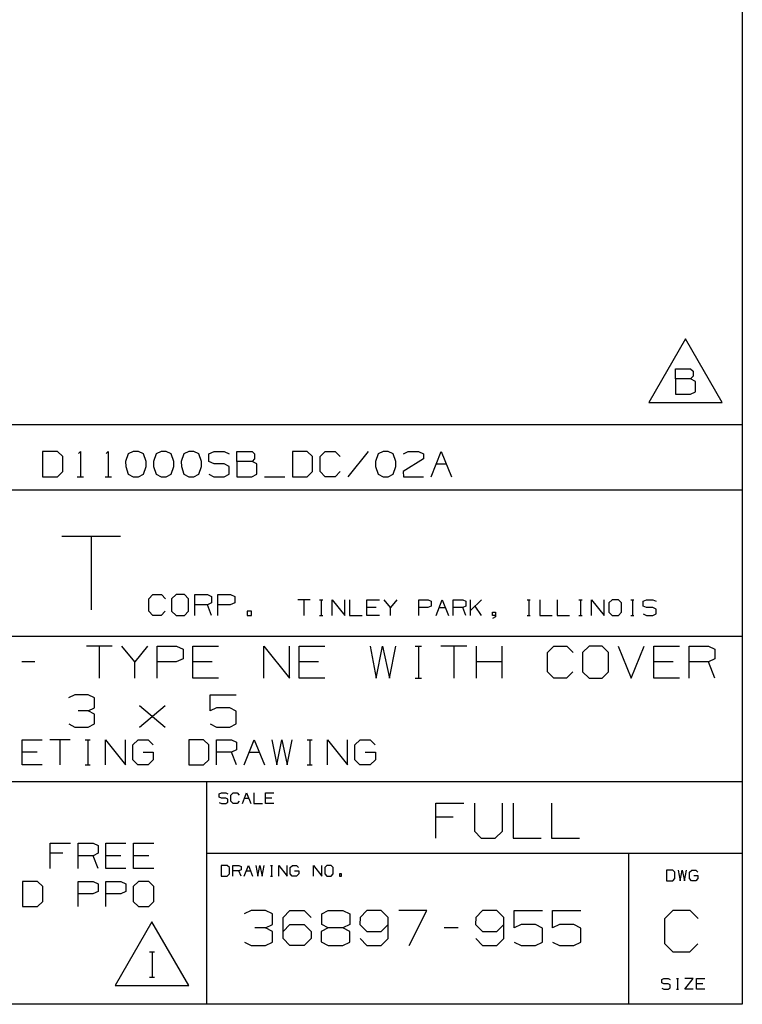
# Paper-space layout 'Layout1' of a CAD drawing. Extents: x 0.6 to 21.6, y 0.4 to 16.2.
# Drawn here: x 19.1 to 21.6, y 0.4 to 3.9 of the extents above; entities that cross this region are included whole.
import ezdxf

# ---------------------------------------------------------------- set-up
doc = ezdxf.new("R2010")
doc.units = 0
doc.header["$MEASUREMENT"] = 0
doc.layers.add('1', color=7, linetype='Continuous')

psp = doc.layouts.get("Layout1")

# ---------------------------------------------------------------- linework, layer by layer
at = {"layer": '1', "color": 7, "linetype": 'Continuous'}
for p, q in [((21.633068, 16.241915), (21.633068, 0.440085)), ((21.633068, 8.393945), (21.633068, 0.440085)), ((21.432201, 2.791863), (21.302298, 2.566863)), ((21.562105, 2.566863), (21.432201, 2.791863)), ((21.397045, 2.6503), (21.397045, 2.685925)), ((21.397045, 2.685925), (21.450481, 2.685925)), ((21.450481, 2.685925), (21.45892, 2.677488)), ((21.450481, 2.6503), (21.397045, 2.6503)), ((21.397045, 2.6503), (21.397045, 2.596863)), ((21.45892, 2.659675), (21.450481, 2.6503)), ((21.467358, 2.641863), (21.450481, 2.6503)), ((21.45892, 2.677488), (21.45892, 2.659675)), ((21.467358, 2.6053), (21.467358, 2.641863)), ((21.397045, 2.596863), (21.449545, 2.596863)), ((21.449545, 2.596863), (21.467358, 2.6053)), ((21.302298, 2.566863), (21.562105, 2.566863)), ((21.633068, 2.488467), (17.468506, 2.488467)), ((19.213341, 2.393909), (19.160841, 2.393909)), ((19.160841, 2.393909), (19.160841, 2.304847)), ((19.23209, 2.376097), (19.213341, 2.393909)), ((19.23209, 2.322659), (19.23209, 2.376097)), ((19.287027, 2.386409), (19.294527, 2.393909)), ((19.294527, 2.393909), (19.294527, 2.304847)), ((19.38509, 2.386409), (19.39259, 2.393909)), ((19.39259, 2.393909), (19.39259, 2.304847)), ((19.463465, 2.385472), (19.45409, 2.358284)), ((19.481277, 2.393909), (19.463465, 2.385472)), ((19.49909, 2.393909), (19.481277, 2.393909)), ((19.516903, 2.385472), (19.49909, 2.393909)), ((19.526278, 2.358284), (19.516903, 2.385472)), ((19.561527, 2.385472), (19.552153, 2.358284)), ((19.57934, 2.393909), (19.561527, 2.385472)), ((19.597153, 2.393909), (19.57934, 2.393909)), ((19.614965, 2.385472), (19.597153, 2.393909)), ((19.62434, 2.358284), (19.614965, 2.385472)), ((19.65959, 2.385472), (19.650215, 2.358284)), ((19.677402, 2.393909), (19.65959, 2.385472)), ((19.695215, 2.393909), (19.677402, 2.393909)), ((19.713028, 2.385472), (19.695215, 2.393909)), ((19.722403, 2.358284), (19.713028, 2.385472)), ((19.748278, 2.385472), (19.767029, 2.393909)), ((19.748278, 2.358284), (19.748278, 2.385472)), ((19.767029, 2.393909), (19.802652, 2.393909)), ((19.802652, 2.393909), (19.820465, 2.385472)), ((19.847279, 2.358284), (19.847279, 2.393909)), ((19.847279, 2.393909), (19.900715, 2.393909)), ((19.900715, 2.393909), (19.909153, 2.385472)), ((19.909153, 2.367659), (19.900715, 2.358284)), ((19.909153, 2.385472), (19.909153, 2.367659)), ((20.095903, 2.393909), (20.043404, 2.393909)), ((20.043404, 2.393909), (20.043404, 2.304847)), ((20.114653, 2.376097), (20.095903, 2.393909)), ((20.114653, 2.322659), (20.114653, 2.376097)), ((20.141466, 2.376097), (20.159279, 2.393909)), ((20.141466, 2.322659), (20.141466, 2.376097)), ((20.159279, 2.393909), (20.194902, 2.393909)), ((20.194902, 2.393909), (20.212715, 2.376097)), ((20.310778, 2.393909), (20.239529, 2.304847)), ((20.346027, 2.385472), (20.336653, 2.358284)), ((20.36384, 2.393909), (20.346027, 2.385472)), ((20.381653, 2.393909), (20.36384, 2.393909)), ((20.399466, 2.385472), (20.381653, 2.393909)), ((20.40884, 2.358284), (20.399466, 2.385472)), ((20.506903, 2.367659), (20.434715, 2.322659)), ((20.435654, 2.385472), (20.452528, 2.393909)), ((20.452528, 2.393909), (20.48909, 2.393909)), ((20.48909, 2.393909), (20.506903, 2.385472)), ((20.506903, 2.385472), (20.506903, 2.367659)), ((20.533716, 2.304847), (20.56934, 2.393909)), ((20.56934, 2.393909), (20.604965, 2.304847)), ((19.45409, 2.358284), (19.455029, 2.340472)), ((19.455029, 2.340472), (19.463465, 2.314222)), ((19.516903, 2.314222), (19.526278, 2.340472)), ((19.526278, 2.340472), (19.526278, 2.358284)), ((19.552153, 2.358284), (19.553091, 2.340472)), ((19.553091, 2.340472), (19.561527, 2.314222)), ((19.614965, 2.314222), (19.62434, 2.340472)), ((19.62434, 2.340472), (19.62434, 2.358284)), ((19.650215, 2.358284), (19.651154, 2.340472)), ((19.651154, 2.340472), (19.65959, 2.314222)), ((19.713028, 2.314222), (19.722403, 2.340472)), ((19.722403, 2.340472), (19.722403, 2.358284)), ((19.767029, 2.349847), (19.748278, 2.358284)), ((19.802652, 2.349847), (19.767029, 2.349847)), ((19.820465, 2.340472), (19.802652, 2.349847)), ((19.820465, 2.314222), (19.820465, 2.340472)), ((19.900715, 2.358284), (19.847279, 2.358284)), ((19.847279, 2.358284), (19.847279, 2.304847)), ((19.917591, 2.349847), (19.900715, 2.358284)), ((19.917591, 2.313284), (19.917591, 2.349847)), ((20.336653, 2.358284), (20.337591, 2.340472)), ((20.337591, 2.340472), (20.346027, 2.314222)), ((20.399466, 2.314222), (20.40884, 2.340472)), ((20.40884, 2.340472), (20.40884, 2.358284)), ((20.551527, 2.349847), (20.587152, 2.349847)), ((19.160841, 2.304847), (19.213341, 2.304847)), ((19.213341, 2.304847), (19.23209, 2.322659)), ((19.283278, 2.304847), (19.305779, 2.304847)), ((19.38134, 2.304847), (19.403841, 2.304847)), ((19.463465, 2.314222), (19.481277, 2.304847)), ((19.481277, 2.304847), (19.49909, 2.304847)), ((19.49909, 2.304847), (19.516903, 2.314222)), ((19.561527, 2.314222), (19.57934, 2.304847)), ((19.57934, 2.304847), (19.597153, 2.304847)), ((19.597153, 2.304847), (19.614965, 2.314222)), ((19.65959, 2.314222), (19.677402, 2.304847)), ((19.677402, 2.304847), (19.695215, 2.304847)), ((19.695215, 2.304847), (19.713028, 2.314222)), ((19.748278, 2.313284), (19.76609, 2.304847)), ((19.76609, 2.304847), (19.802652, 2.304847)), ((19.802652, 2.304847), (19.820465, 2.314222)), ((19.847279, 2.304847), (19.899778, 2.304847)), ((19.899778, 2.304847), (19.917591, 2.313284)), ((19.945341, 2.304847), (20.01659, 2.304847)), ((20.043404, 2.304847), (20.095903, 2.304847)), ((20.095903, 2.304847), (20.114653, 2.322659)), ((20.159279, 2.304847), (20.141466, 2.322659)), ((20.193966, 2.304847), (20.159279, 2.304847)), ((20.211779, 2.322659), (20.193966, 2.304847)), ((20.346027, 2.314222), (20.36384, 2.304847)), ((20.36384, 2.304847), (20.381653, 2.304847)), ((20.381653, 2.304847), (20.399466, 2.314222)), ((20.434715, 2.322659), (20.435654, 2.304847)), ((20.435654, 2.304847), (20.506903, 2.304847)), ((21.633068, 2.257467), (17.468506, 2.257467)), ((19.436222, 2.093191), (19.229088, 2.093191)), ((19.332655, 2.093191), (19.332655, 1.834271)), ((19.535917, 1.873719), (19.550713, 1.888514)), ((19.550713, 1.888514), (19.580303, 1.888514)), ((19.580303, 1.888514), (19.595098, 1.873719)), ((19.632166, 1.888514), (19.61659, 1.873719)), ((19.661757, 1.888514), (19.632166, 1.888514)), ((19.676552, 1.873719), (19.661757, 1.888514)), ((19.698822, 1.814537), (19.698822, 1.888514)), ((19.698822, 1.888514), (19.743208, 1.888514)), ((19.743208, 1.888514), (19.758003, 1.881506)), ((19.758003, 1.881506), (19.758003, 1.858923)), ((19.780275, 1.814537), (19.780275, 1.888514)), ((19.780275, 1.888514), (19.824661, 1.888514)), ((19.824661, 1.888514), (19.839457, 1.881506)), ((19.839457, 1.881506), (19.839457, 1.858923)), ((19.535917, 1.829332), (19.535917, 1.873719)), ((19.61659, 1.873719), (19.61659, 1.829332)), ((19.676552, 1.829332), (19.676552, 1.873719)), ((19.743208, 1.851915), (19.698822, 1.851915)), ((19.758003, 1.858923), (19.743208, 1.851915)), ((19.758003, 1.814537), (19.743208, 1.851915)), ((19.823883, 1.851915), (19.780275, 1.851915)), ((19.839457, 1.858923), (19.823883, 1.851915)), ((20.106541, 1.87002), (20.062155, 1.87002)), ((20.084349, 1.87002), (20.084349, 1.814537)), ((20.139597, 1.87002), (20.150694, 1.87002)), ((20.145437, 1.87002), (20.145437, 1.814537)), ((20.184334, 1.814537), (20.184334, 1.87002)), ((20.184334, 1.87002), (20.22872, 1.814537)), ((20.22872, 1.814537), (20.22872, 1.87002)), ((20.245422, 1.87002), (20.245422, 1.814537)), ((20.306513, 1.814537), (20.306513, 1.87002)), ((20.306513, 1.87002), (20.350899, 1.87002)), ((20.389795, 1.84257), (20.367601, 1.87002)), ((20.411989, 1.87002), (20.389795, 1.84257)), ((20.48978, 1.814537), (20.48978, 1.87002)), ((20.48978, 1.87002), (20.523071, 1.87002)), ((20.534168, 1.847827), (20.522488, 1.84257)), ((20.523071, 1.87002), (20.534168, 1.864764)), ((20.534168, 1.864764), (20.534168, 1.847827)), ((20.550871, 1.814537), (20.573063, 1.87002)), ((20.573063, 1.87002), (20.595257, 1.814537)), ((20.611959, 1.814537), (20.611959, 1.87002)), ((20.611959, 1.87002), (20.64525, 1.87002)), ((20.64525, 1.87002), (20.656347, 1.864764)), ((20.656347, 1.847827), (20.64525, 1.84257)), ((20.656347, 1.864764), (20.656347, 1.847827)), ((20.67305, 1.814537), (20.67305, 1.87002)), ((20.711596, 1.87002), (20.67305, 1.831474)), ((20.711596, 1.814537), (20.689402, 1.847827)), ((20.872671, 1.87002), (20.883768, 1.87002)), ((20.878511, 1.87002), (20.878511, 1.814537)), ((20.917408, 1.87002), (20.917408, 1.814537)), ((20.978497, 1.87002), (20.978497, 1.814537)), ((21.055939, 1.87002), (21.067036, 1.87002)), ((21.061779, 1.87002), (21.061779, 1.814537)), ((21.100676, 1.814537), (21.100676, 1.87002)), ((21.100676, 1.87002), (21.145061, 1.814537)), ((21.145061, 1.814537), (21.145061, 1.87002)), ((21.172861, 1.87002), (21.16118, 1.858923)), ((21.16118, 1.858923), (21.16118, 1.825634)), ((21.195055, 1.87002), (21.172861, 1.87002)), ((21.206152, 1.858923), (21.195055, 1.87002)), ((21.206152, 1.825634), (21.206152, 1.858923)), ((21.239208, 1.87002), (21.250303, 1.87002)), ((21.245049, 1.87002), (21.245049, 1.814537)), ((21.28336, 1.864764), (21.29504, 1.87002)), ((21.28336, 1.847827), (21.28336, 1.864764)), ((21.29504, 1.84257), (21.28336, 1.847827)), ((21.29504, 1.87002), (21.317234, 1.87002)), ((21.317234, 1.87002), (21.328331, 1.864764)), ((19.550713, 1.814537), (19.535917, 1.829332)), ((19.579525, 1.814537), (19.550713, 1.814537)), ((19.59432, 1.829332), (19.579525, 1.814537)), ((19.61659, 1.829332), (19.632166, 1.814537)), ((19.632166, 1.814537), (19.661757, 1.814537)), ((19.661757, 1.814537), (19.676552, 1.829332)), ((19.898327, 1.829332), (19.883532, 1.829332)), ((19.883532, 1.829332), (19.883532, 1.814537)), ((19.883532, 1.814537), (19.898327, 1.814537)), ((19.898327, 1.814537), (19.898327, 1.829332)), ((20.139597, 1.814537), (20.150694, 1.814537)), ((20.245422, 1.814537), (20.28981, 1.814537)), ((20.339802, 1.84257), (20.306513, 1.84257)), ((20.350899, 1.814537), (20.306513, 1.814537)), ((20.389795, 1.814537), (20.389795, 1.84257)), ((20.522488, 1.84257), (20.48978, 1.84257)), ((20.561968, 1.84257), (20.58416, 1.84257)), ((20.64525, 1.84257), (20.611959, 1.84257)), ((20.656347, 1.814537), (20.64525, 1.84257)), ((20.750492, 1.814537), (20.750492, 1.825634)), ((20.750492, 1.825634), (20.761589, 1.825634)), ((20.761589, 1.814537), (20.750492, 1.814537)), ((20.761589, 1.825634), (20.761589, 1.809281)), ((20.872671, 1.814537), (20.883768, 1.814537)), ((20.917408, 1.814537), (20.961794, 1.814537)), ((20.978497, 1.814537), (21.022882, 1.814537)), ((21.055939, 1.814537), (21.067036, 1.814537)), ((21.16118, 1.825634), (21.172861, 1.814537)), ((21.172861, 1.814537), (21.195055, 1.814537)), ((21.195055, 1.814537), (21.206152, 1.825634)), ((21.239208, 1.814537), (21.250303, 1.814537)), ((21.28336, 1.819793), (21.294456, 1.814537)), ((21.294456, 1.814537), (21.317234, 1.814537)), ((21.317234, 1.84257), (21.29504, 1.84257)), ((21.328331, 1.83673), (21.317234, 1.84257)), ((21.317234, 1.814537), (21.328331, 1.820377)), ((21.328331, 1.820377), (21.328331, 1.83673)), ((20.761589, 1.809281), (20.750492, 1.80344)), ((17.468506, 1.741555), (21.633068, 1.741555)), ((19.406395, 1.706434), (19.315353, 1.706434)), ((19.360874, 1.706434), (19.360874, 1.592632)), ((19.486176, 1.650132), (19.440655, 1.706434)), ((19.531696, 1.706434), (19.486176, 1.650132)), ((19.565956, 1.592632), (19.565956, 1.706434)), ((19.565956, 1.706434), (19.634237, 1.706434)), ((19.634237, 1.706434), (19.656998, 1.695653)), ((19.691259, 1.592632), (19.691259, 1.706434)), ((19.691259, 1.706434), (19.782301, 1.706434)), ((19.941862, 1.592632), (19.941862, 1.706434)), ((19.941862, 1.706434), (20.032906, 1.592632)), ((20.032906, 1.592632), (20.032906, 1.706434)), ((20.067165, 1.592632), (20.067165, 1.706434)), ((20.067165, 1.706434), (20.158207, 1.706434)), ((20.31777, 1.706434), (20.339333, 1.592632)), ((20.339333, 1.592632), (20.362093, 1.706434)), ((20.362093, 1.706434), (20.386051, 1.592632)), ((20.386051, 1.592632), (20.408812, 1.706434)), ((20.476612, 1.706434), (20.499372, 1.706434)), ((20.488592, 1.706434), (20.488592, 1.592632)), ((20.659414, 1.706434), (20.568373, 1.706434)), ((20.613894, 1.706434), (20.613894, 1.592632)), ((20.693676, 1.592632), (20.693676, 1.706434)), ((20.784718, 1.592632), (20.784718, 1.706434)), ((20.944279, 1.683674), (20.967041, 1.706434)), ((20.967041, 1.706434), (21.012562, 1.706434)), ((21.012562, 1.706434), (21.035322, 1.683674)), ((21.092342, 1.706434), (21.068384, 1.683674)), ((21.137863, 1.706434), (21.092342, 1.706434)), ((21.160624, 1.683674), (21.137863, 1.706434)), ((21.194883, 1.706434), (21.240404, 1.592632)), ((21.240404, 1.592632), (21.285925, 1.706434)), ((21.320187, 1.592632), (21.320187, 1.706434)), ((21.320187, 1.706434), (21.411228, 1.706434)), ((21.445488, 1.592632), (21.445488, 1.706434)), ((21.445488, 1.706434), (21.513769, 1.706434)), ((21.513769, 1.706434), (21.53653, 1.695653)), ((19.656998, 1.695653), (19.656998, 1.660913)), ((20.944279, 1.615393), (20.944279, 1.683674)), ((21.068384, 1.683674), (21.068384, 1.615393)), ((21.160624, 1.615393), (21.160624, 1.683674)), ((21.53653, 1.695653), (21.53653, 1.660913)), ((19.13303, 1.650132), (19.087509, 1.650132)), ((19.486176, 1.592632), (19.486176, 1.650132)), ((19.633039, 1.650132), (19.565956, 1.650132)), ((19.656998, 1.660913), (19.633039, 1.650132)), ((19.759541, 1.650132), (19.691259, 1.650132)), ((20.135447, 1.650132), (20.067165, 1.650132)), ((20.784718, 1.650132), (20.693676, 1.650132)), ((21.388468, 1.650132), (21.320187, 1.650132)), ((21.513769, 1.650132), (21.445488, 1.650132)), ((21.53653, 1.660913), (21.513769, 1.650132)), ((21.53653, 1.592632), (21.513769, 1.650132)), ((20.967041, 1.592632), (20.944279, 1.615393)), ((21.034122, 1.615393), (21.011362, 1.592632)), ((21.068384, 1.615393), (21.092342, 1.592632)), ((21.137863, 1.592632), (21.160624, 1.615393)), ((19.782301, 1.592632), (19.691259, 1.592632)), ((20.158207, 1.592632), (20.067165, 1.592632)), ((20.476612, 1.592632), (20.499372, 1.592632)), ((21.011362, 1.592632), (20.967041, 1.592632)), ((21.092342, 1.592632), (21.137863, 1.592632)), ((21.411228, 1.592632), (21.320187, 1.592632)), ((19.274445, 1.533934), (19.251684, 1.523153)), ((19.321163, 1.533934), (19.274445, 1.533934)), ((19.343924, 1.523153), (19.321163, 1.533934)), ((19.752892, 1.477632), (19.752892, 1.533934)), ((19.752892, 1.533934), (19.845131, 1.533934)), ((19.343924, 1.488413), (19.343924, 1.523153)), ((19.321163, 1.477632), (19.286423, 1.477632)), ((19.321163, 1.477632), (19.343924, 1.488413)), ((19.343924, 1.465653), (19.321163, 1.477632)), ((19.343924, 1.430913), (19.343924, 1.465653)), ((19.503485, 1.420132), (19.593328, 1.495601)), ((19.503485, 1.495601), (19.593328, 1.420132)), ((19.775652, 1.488413), (19.752892, 1.477632)), ((19.822371, 1.488413), (19.775652, 1.488413)), ((19.845131, 1.476434), (19.822371, 1.488413)), ((19.845131, 1.430913), (19.845131, 1.476434)), ((19.252882, 1.430913), (19.274445, 1.420132)), ((19.321163, 1.420132), (19.343924, 1.430913)), ((19.752892, 1.430913), (19.775652, 1.420132)), ((19.822371, 1.420132), (19.845131, 1.430913)), ((19.274445, 1.420132), (19.321163, 1.420132)), ((19.775652, 1.420132), (19.822371, 1.420132)), ((19.088493, 1.285904), (19.088493, 1.374966)), ((19.088493, 1.374966), (19.159744, 1.374966)), ((19.257807, 1.374966), (19.186556, 1.374966)), ((19.222181, 1.374966), (19.222181, 1.285904)), ((19.310869, 1.374966), (19.328682, 1.374966)), ((19.320244, 1.374966), (19.320244, 1.285904)), ((19.382681, 1.285904), (19.382681, 1.374966)), ((19.382681, 1.374966), (19.453932, 1.285904)), ((19.453932, 1.285904), (19.453932, 1.374966)), ((19.479807, 1.357154), (19.498556, 1.374966)), ((19.498556, 1.374966), (19.533243, 1.374966)), ((19.533243, 1.374966), (19.551056, 1.357154)), ((19.729368, 1.374966), (19.676868, 1.374966)), ((19.676868, 1.374966), (19.676868, 1.285904)), ((19.748119, 1.357154), (19.729368, 1.374966)), ((19.774931, 1.285904), (19.774931, 1.374966)), ((19.774931, 1.374966), (19.828369, 1.374966)), ((19.828369, 1.374966), (19.846182, 1.366529)), ((19.846182, 1.366529), (19.846182, 1.339341)), ((19.872993, 1.285904), (19.908619, 1.374966)), ((19.908619, 1.374966), (19.944244, 1.285904)), ((19.971056, 1.374966), (19.98793, 1.285904)), ((19.98793, 1.285904), (20.005743, 1.374966)), ((20.005743, 1.374966), (20.024494, 1.285904)), ((20.024494, 1.285904), (20.042307, 1.374966)), ((20.095369, 1.374966), (20.113182, 1.374966)), ((20.104744, 1.374966), (20.104744, 1.285904)), ((20.167181, 1.285904), (20.167181, 1.374966)), ((20.167181, 1.374966), (20.238432, 1.285904)), ((20.238432, 1.285904), (20.238432, 1.374966)), ((20.264307, 1.357154), (20.283056, 1.374966)), ((20.283056, 1.374966), (20.317743, 1.374966)), ((20.317743, 1.374966), (20.335556, 1.357154)), ((19.141932, 1.330904), (19.088493, 1.330904)), ((19.479807, 1.303716), (19.479807, 1.357154)), ((19.516369, 1.330904), (19.551994, 1.330904)), ((19.551994, 1.330904), (19.551994, 1.303716)), ((19.748119, 1.303716), (19.748119, 1.357154)), ((19.828369, 1.330904), (19.774931, 1.330904)), ((19.846182, 1.339341), (19.828369, 1.330904)), ((19.846182, 1.285904), (19.828369, 1.330904)), ((19.890806, 1.330904), (19.926432, 1.330904)), ((20.264307, 1.303716), (20.264307, 1.357154)), ((20.300869, 1.330904), (20.336494, 1.330904)), ((20.336494, 1.330904), (20.336494, 1.303716)), ((19.49762, 1.285904), (19.479807, 1.303716)), ((19.551994, 1.303716), (19.534182, 1.285904)), ((19.729368, 1.285904), (19.748119, 1.303716)), ((20.282118, 1.285904), (20.264307, 1.303716)), ((20.336494, 1.303716), (20.318682, 1.285904)), ((19.159744, 1.285904), (19.088493, 1.285904)), ((19.310869, 1.285904), (19.328682, 1.285904)), ((19.534182, 1.285904), (19.49762, 1.285904)), ((19.676868, 1.285904), (19.729368, 1.285904)), ((20.095369, 1.285904), (20.113182, 1.285904)), ((20.318682, 1.285904), (20.282118, 1.285904)), ((17.468506, 1.227643), (21.633068, 1.227643)), ((19.739511, 1.227643), (19.739511, 0.440085)), ((19.785114, 1.183621), (19.792902, 1.187125)), ((19.785114, 1.17233), (19.785114, 1.183621)), ((19.792902, 1.187125), (19.807697, 1.187125)), ((19.807697, 1.187125), (19.815094, 1.183621)), ((19.826231, 1.179727), (19.833628, 1.187125)), ((19.833628, 1.187125), (19.848423, 1.187125)), ((19.848423, 1.187125), (19.855822, 1.179727)), ((19.866957, 1.150137), (19.881752, 1.187125)), ((19.881752, 1.187125), (19.896547, 1.150137)), ((19.907682, 1.187125), (19.907682, 1.150137)), ((19.94841, 1.150137), (19.94841, 1.187125)), ((19.94841, 1.187125), (19.978001, 1.187125)), ((19.792902, 1.168826), (19.785114, 1.17233)), ((19.785114, 1.153641), (19.792513, 1.150137)), ((19.792513, 1.150137), (19.807697, 1.150137)), ((19.807697, 1.168826), (19.792902, 1.168826)), ((19.815094, 1.164932), (19.807697, 1.168826)), ((19.807697, 1.150137), (19.815094, 1.15403)), ((19.815094, 1.15403), (19.815094, 1.164932)), ((19.826231, 1.157534), (19.826231, 1.179727)), ((19.833628, 1.150137), (19.826231, 1.157534)), ((19.848034, 1.150137), (19.833628, 1.150137)), ((19.855433, 1.157534), (19.848034, 1.150137)), ((19.874355, 1.168826), (19.889151, 1.168826)), ((19.907682, 1.150137), (19.937273, 1.150137)), ((19.970602, 1.168826), (19.94841, 1.168826)), ((19.978001, 1.150137), (19.94841, 1.150137)), ((20.550463, 1.027735), (20.550463, 1.151433)), ((20.550463, 1.151433), (20.649422, 1.151433)), ((20.686661, 1.151433), (20.686661, 1.052474)), ((20.78562, 1.052474), (20.78562, 1.151433)), ((20.822859, 1.151433), (20.822859, 1.027735)), ((20.959057, 1.151433), (20.959057, 1.027735)), ((20.611662, 1.101954), (20.550463, 1.101954)), ((20.686661, 1.052474), (20.710098, 1.027735)), ((20.759579, 1.027735), (20.78562, 1.052474)), ((19.18795, 0.920429), (19.18795, 1.009492)), ((19.18795, 1.009492), (19.259201, 1.009492)), ((19.286013, 0.920429), (19.286013, 1.009492)), ((19.286013, 1.009492), (19.339451, 1.009492)), ((19.339451, 1.009492), (19.357264, 1.001054)), ((19.384075, 0.920429), (19.384075, 1.009492)), ((19.384075, 1.009492), (19.455326, 1.009492)), ((19.482138, 0.920429), (19.482138, 1.009492)), ((19.482138, 1.009492), (19.553389, 1.009492)), ((20.710098, 1.027735), (20.759579, 1.027735)), ((20.822859, 1.027735), (20.921818, 1.027735)), ((20.959057, 1.027735), (21.058016, 1.027735)), ((19.357264, 1.001054), (19.357264, 0.973867)), ((19.739511, 0.974686), (21.633068, 0.974686)), ((21.230593, 0.974686), (21.230593, 0.440085)), ((19.232014, 0.973867), (19.18795, 0.973867)), ((19.339451, 0.965429), (19.286013, 0.965429)), ((19.357264, 0.973867), (19.339451, 0.965429)), ((19.357264, 0.920429), (19.339451, 0.965429)), ((19.437513, 0.965429), (19.384075, 0.965429)), ((19.535576, 0.965429), (19.482138, 0.965429)), ((19.455326, 0.920429), (19.384075, 0.920429)), ((19.553389, 0.920429), (19.482138, 0.920429)), ((19.813444, 0.930494), (19.791641, 0.930494)), ((19.791641, 0.930494), (19.791641, 0.893506)), ((19.821232, 0.923097), (19.813444, 0.930494)), ((19.821232, 0.900904), (19.821232, 0.923097)), ((19.832367, 0.893506), (19.832367, 0.930494)), ((19.832367, 0.930494), (19.854561, 0.930494)), ((19.854561, 0.912195), (19.832367, 0.912195)), ((19.854561, 0.930494), (19.861958, 0.92699)), ((19.861958, 0.915699), (19.854561, 0.912195)), ((19.861958, 0.893506), (19.854561, 0.912195)), ((19.861958, 0.92699), (19.861958, 0.915699)), ((19.873093, 0.893506), (19.887888, 0.930494)), ((19.880491, 0.912195), (19.895287, 0.912195)), ((19.887888, 0.930494), (19.902683, 0.893506)), ((19.91382, 0.930494), (19.920828, 0.893506)), ((19.920828, 0.893506), (19.928226, 0.930494)), ((19.928226, 0.930494), (19.936012, 0.893506)), ((19.936012, 0.893506), (19.943411, 0.930494)), ((19.965448, 0.930494), (19.972845, 0.930494)), ((19.969341, 0.930494), (19.969341, 0.893506)), ((19.995272, 0.893506), (19.995272, 0.930494)), ((19.995272, 0.930494), (20.024862, 0.893506)), ((20.024862, 0.893506), (20.024862, 0.930494)), ((20.035608, 0.923097), (20.043396, 0.930494)), ((20.035608, 0.900904), (20.035608, 0.923097)), ((20.043396, 0.930494), (20.057802, 0.930494)), ((20.050795, 0.912195), (20.06559, 0.912195)), ((20.057802, 0.930494), (20.065201, 0.923097)), ((20.06559, 0.912195), (20.06559, 0.900904)), ((20.117451, 0.893506), (20.117451, 0.930494)), ((20.117451, 0.930494), (20.147041, 0.893506)), ((20.147041, 0.893506), (20.147041, 0.930494)), ((20.165575, 0.930494), (20.157787, 0.923097)), ((20.157787, 0.923097), (20.157787, 0.900904)), ((20.18037, 0.930494), (20.165575, 0.930494)), ((20.187769, 0.923097), (20.18037, 0.930494)), ((20.187769, 0.900904), (20.187769, 0.923097)), ((21.387196, 0.913997), (21.365391, 0.913997)), ((21.365391, 0.913997), (21.365391, 0.877008)), ((21.394981, 0.906599), (21.387196, 0.913997)), ((21.394981, 0.884406), (21.394981, 0.906599)), ((21.406116, 0.913997), (21.413126, 0.877008)), ((21.413126, 0.877008), (21.420523, 0.913997)), ((21.420523, 0.913997), (21.42831, 0.877008)), ((21.42831, 0.877008), (21.435707, 0.913997)), ((21.446455, 0.906599), (21.454241, 0.913997)), ((21.446455, 0.884406), (21.446455, 0.906599)), ((21.454241, 0.913997), (21.468647, 0.913997)), ((21.468647, 0.913997), (21.476046, 0.906599)), ((19.142387, 0.874492), (19.089888, 0.874492)), ((19.089888, 0.874492), (19.089888, 0.785429)), ((19.161139, 0.856679), (19.142387, 0.874492)), ((19.286013, 0.785429), (19.286013, 0.874492)), ((19.286013, 0.874492), (19.339451, 0.874492)), ((19.339451, 0.874492), (19.357264, 0.866054)), ((19.384075, 0.785429), (19.384075, 0.874492)), ((19.384075, 0.874492), (19.437513, 0.874492)), ((19.437513, 0.874492), (19.455326, 0.866054)), ((19.49995, 0.874492), (19.481201, 0.856679)), ((19.535576, 0.874492), (19.49995, 0.874492)), ((19.553389, 0.856679), (19.535576, 0.874492)), ((19.791641, 0.893506), (19.813444, 0.893506)), ((19.813444, 0.893506), (19.821232, 0.900904)), ((19.965448, 0.893506), (19.972845, 0.893506)), ((20.043007, 0.893506), (20.035608, 0.900904)), ((20.058191, 0.893506), (20.043007, 0.893506)), ((20.06559, 0.900904), (20.058191, 0.893506)), ((20.157787, 0.900904), (20.165575, 0.893506)), ((20.165575, 0.893506), (20.18037, 0.893506)), ((20.18037, 0.893506), (20.187769, 0.900904)), ((20.217203, 0.900904), (20.209806, 0.900904)), ((20.209806, 0.900904), (20.209806, 0.893506)), ((20.209806, 0.893506), (20.217203, 0.893506)), ((20.217203, 0.893506), (20.217203, 0.900904)), ((21.365391, 0.877008), (21.387196, 0.877008)), ((21.387196, 0.877008), (21.394981, 0.884406)), ((21.453852, 0.877008), (21.446455, 0.884406)), ((21.469036, 0.877008), (21.453852, 0.877008)), ((21.461639, 0.895697), (21.476435, 0.895697)), ((21.476435, 0.884406), (21.469036, 0.877008)), ((21.476435, 0.895697), (21.476435, 0.884406)), ((19.161139, 0.803242), (19.161139, 0.856679)), ((19.357264, 0.838867), (19.338512, 0.830429)), ((19.357264, 0.866054), (19.357264, 0.838867)), ((19.455326, 0.838867), (19.436575, 0.830429)), ((19.455326, 0.866054), (19.455326, 0.838867)), ((19.481201, 0.856679), (19.481201, 0.803242)), ((19.553389, 0.803242), (19.553389, 0.856679)), ((19.142387, 0.785429), (19.161139, 0.803242)), ((19.338512, 0.830429), (19.286013, 0.830429)), ((19.436575, 0.830429), (19.384075, 0.830429)), ((19.481201, 0.803242), (19.49995, 0.785429)), ((19.535576, 0.785429), (19.553389, 0.803242)), ((19.089888, 0.785429), (19.142387, 0.785429)), ((19.49995, 0.785429), (19.535576, 0.785429)), ((19.897829, 0.77134), (19.873089, 0.759621)), ((19.94861, 0.77134), (19.897829, 0.77134)), ((19.973351, 0.759621), (19.94861, 0.77134)), ((20.01059, 0.7466), (20.034027, 0.77134)), ((20.034027, 0.77134), (20.084808, 0.77134)), ((20.084808, 0.77134), (20.109549, 0.7466)), ((20.146788, 0.759621), (20.170225, 0.77134)), ((20.170225, 0.77134), (20.221006, 0.77134)), ((20.221006, 0.77134), (20.245747, 0.759621)), ((20.306423, 0.77134), (20.282986, 0.7466)), ((20.357204, 0.77134), (20.306423, 0.77134)), ((20.381943, 0.7466), (20.357204, 0.77134)), ((20.518141, 0.77134), (20.419184, 0.77134)), ((20.455641, 0.647642), (20.518141, 0.77134)), ((20.715017, 0.77134), (20.69158, 0.7466)), ((20.765799, 0.77134), (20.715017, 0.77134)), ((20.790537, 0.7466), (20.765799, 0.77134)), ((20.826475, 0.710142), (20.826475, 0.77134)), ((20.826475, 0.77134), (20.926735, 0.77134)), ((20.962673, 0.710142), (20.962673, 0.77134)), ((20.962673, 0.77134), (21.062933, 0.77134)), ((21.359247, 0.743153), (21.388838, 0.772744)), ((21.388838, 0.772744), (21.448019, 0.772744)), ((21.448019, 0.772744), (21.47761, 0.743153)), ((19.547009, 0.731129), (19.417105, 0.506129)), ((19.676912, 0.506129), (19.547009, 0.731129)), ((19.973351, 0.721861), (19.973351, 0.759621)), ((20.01059, 0.672381), (20.01059, 0.7466)), ((20.146788, 0.721861), (20.146788, 0.759621)), ((20.245747, 0.759621), (20.245747, 0.721861)), ((20.282986, 0.7466), (20.281683, 0.721861)), ((20.381943, 0.672381), (20.381943, 0.7466)), ((20.69158, 0.7466), (20.690277, 0.721861)), ((20.790537, 0.672381), (20.790537, 0.7466)), ((21.359247, 0.65438), (21.359247, 0.743153)), ((19.94861, 0.710142), (19.910851, 0.710142)), ((19.94861, 0.710142), (19.973351, 0.721861)), ((19.973351, 0.697121), (19.94861, 0.710142)), ((19.973351, 0.659361), (19.973351, 0.697121)), ((20.01059, 0.697121), (20.034027, 0.721861)), ((20.034027, 0.721861), (20.084808, 0.721861)), ((20.084808, 0.721861), (20.109549, 0.697121)), ((20.109549, 0.697121), (20.109549, 0.672381)), ((20.170225, 0.710142), (20.145485, 0.697121)), ((20.145485, 0.697121), (20.145485, 0.660663)), ((20.170225, 0.710142), (20.146788, 0.721861)), ((20.221006, 0.710142), (20.170225, 0.710142)), ((20.245747, 0.721861), (20.221006, 0.710142)), ((20.245747, 0.697121), (20.221006, 0.710142)), ((20.245747, 0.659361), (20.245747, 0.697121)), ((20.281683, 0.721861), (20.306423, 0.697121)), ((20.306423, 0.697121), (20.357204, 0.697121)), ((20.357204, 0.697121), (20.381943, 0.721861)), ((20.629601, 0.710142), (20.58012, 0.710142)), ((20.690277, 0.721861), (20.715017, 0.697121)), ((20.715017, 0.697121), (20.765799, 0.697121)), ((20.765799, 0.697121), (20.790537, 0.721861)), ((20.851215, 0.721861), (20.826475, 0.710142)), ((20.901997, 0.721861), (20.851215, 0.721861)), ((20.926735, 0.70884), (20.901997, 0.721861)), ((20.926735, 0.659361), (20.926735, 0.70884)), ((20.987411, 0.721861), (20.962673, 0.710142)), ((21.038193, 0.721861), (20.987411, 0.721861)), ((21.062933, 0.70884), (21.038193, 0.721861)), ((21.062933, 0.659361), (21.062933, 0.70884)), ((20.034027, 0.647642), (20.01059, 0.672381)), ((20.109549, 0.672381), (20.084808, 0.647642)), ((20.282986, 0.672381), (20.306423, 0.647642)), ((20.357204, 0.647642), (20.381943, 0.672381)), ((20.69158, 0.672381), (20.715017, 0.647642)), ((20.765799, 0.647642), (20.790537, 0.672381)), ((19.874392, 0.659361), (19.897829, 0.647642)), ((19.897829, 0.647642), (19.94861, 0.647642)), ((19.94861, 0.647642), (19.973351, 0.659361)), ((20.084808, 0.647642), (20.034027, 0.647642)), ((20.145485, 0.660663), (20.170225, 0.647642)), ((20.170225, 0.647642), (20.221006, 0.647642)), ((20.221006, 0.647642), (20.245747, 0.659361)), ((20.306423, 0.647642), (20.357204, 0.647642)), ((20.715017, 0.647642), (20.765799, 0.647642)), ((20.826475, 0.659361), (20.851215, 0.647642)), ((20.851215, 0.647642), (20.901997, 0.647642)), ((20.901997, 0.647642), (20.926735, 0.659361)), ((20.962673, 0.659361), (20.987411, 0.647642)), ((20.987411, 0.647642), (21.038193, 0.647642)), ((21.038193, 0.647642), (21.062933, 0.659361)), ((21.388838, 0.62479), (21.359247, 0.65438)), ((21.476053, 0.65438), (21.446461, 0.62479)), ((19.538101, 0.625191), (19.555914, 0.625191)), ((19.547478, 0.625191), (19.547478, 0.536129)), ((21.446461, 0.62479), (21.388838, 0.62479)), ((19.538101, 0.536129), (19.555914, 0.536129)), ((21.348305, 0.527379), (21.356092, 0.530883)), ((21.348305, 0.516088), (21.348305, 0.527379)), ((21.356092, 0.530883), (21.370888, 0.530883)), ((21.370888, 0.530883), (21.378284, 0.527379)), ((21.400322, 0.530883), (21.407721, 0.530883)), ((21.404215, 0.530883), (21.404215, 0.493895)), ((21.430147, 0.493895), (21.459738, 0.530883)), ((21.459738, 0.530883), (21.430147, 0.530883)), ((21.470873, 0.493895), (21.470873, 0.530883)), ((21.470873, 0.530883), (21.500463, 0.530883)), ((19.417105, 0.506129), (19.676912, 0.506129)), ((21.356092, 0.512584), (21.348305, 0.516088)), ((21.348305, 0.497399), (21.355701, 0.493895)), ((21.355701, 0.493895), (21.370888, 0.493895)), ((21.370888, 0.512584), (21.356092, 0.512584)), ((21.378284, 0.50869), (21.370888, 0.512584)), ((21.370888, 0.493895), (21.378284, 0.497788)), ((21.378284, 0.497788), (21.378284, 0.50869)), ((21.400322, 0.493895), (21.407721, 0.493895)), ((21.459738, 0.493895), (21.430147, 0.493895)), ((21.493067, 0.512584), (21.470873, 0.512584)), ((21.500463, 0.493895), (21.470873, 0.493895)), ((21.633068, 0.440085), (0.633067, 0.440085))]:
    psp.add_line(p, q, dxfattribs=at)

doc.saveas('drawing.dxf')
